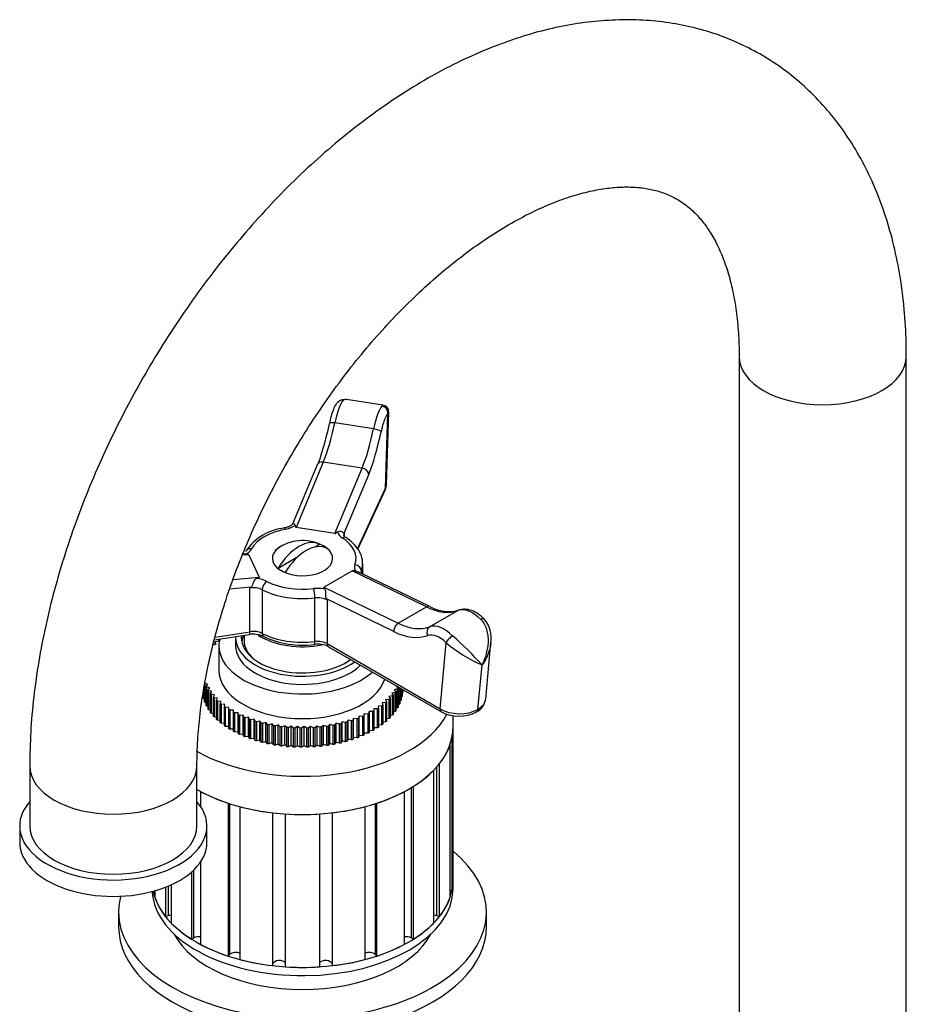
# Model space of a CAD drawing. Units: millimetres. Extents: x -286 to 1380, y 0 to 1283.
# Drawn here: x -268 to -135, y 361 to 508 of the extents above; entities that cross this region are included whole.
import ezdxf

# ---------------------------------------------------------------- set-up
doc = ezdxf.new("R2010")
doc.units = ezdxf.units.MM
for name, color, linetype in [('77075', 7, 'Continuous'), ('77077', 7, 'Continuous'), ('77079', 7, 'Continuous'), ('77081', 7, 'Continuous'), ('77083', 7, 'Continuous'), ('77085', 7, 'Continuous'), ('77087', 7, 'Continuous'), ('77089', 7, 'Continuous'), ('77105', 7, 'Continuous'), ('8062-77103', 7, 'Continuous'), ('Défaut', 7, 'Continuous')]:
    doc.layers.add(name, color=color, linetype=linetype)

# ---------------------------------------------------------------- blocks, each defined once
blk = doc.blocks.new('SE2')
at = {"layer": '77075', "color": 7, "linetype": 'Continuous'}
for p, q in [((-222.73, 429.39), (-223.42, 428.99)), ((-226.17, 427.41), (-228.98, 425.78))]:
    blk.add_line(p, q, dxfattribs=at)
blk.add_arc((-225.32, 423.61), 6.35, 68.3173, 130.1639, dxfattribs=at)
for centre, major_axis, start_param, end_param in [((-225.86, 423.91), (3.15, 5.46), 0.009306, 1.56149), ((-224.79, 423.3), (3.15, 5.46), 0.009306, 1.56149), ((-225.32, 427.28), (4.48, 0), 0.617204, 0.953592), ((-225.32, 427.28), (-4.48, 0), 0.617204, 0.953592)]:
    blk.add_ellipse(centre, major_axis=major_axis, ratio=0.57735, start_param=start_param, end_param=end_param, dxfattribs=at)
at = {"layer": '77077', "color": 7, "linetype": 'Continuous'}
for p, q in [((-213.31, 450.21), (-218.73, 451.05)), ((-212.76, 438.33), (-212.43, 449.15)), ((-212.9, 437.78), (-212.56, 448.92)), ((-214.7, 446.65), (-220.5, 447.54)), ((-223.12, 441.3), (-226.86, 432.31)), ((-222.21, 441.69), (-226.28, 431.91)), ((-216.42, 440.79), (-222.21, 441.69)), ((-220.49, 431.02), (-216.42, 440.79)), ((-215.43, 439.87), (-219.12, 431.01)), ((-217.11, 428.72), (-212.9, 437.78)), ((-217.06, 428.66), (-212.96, 437.51)), ((-220.49, 431.02), (-226.28, 431.91)), ((-219.07, 431.01), (-219.07, 430.7)), ((-233.35, 427.83), (-234.34, 427.75)), ((-233.35, 427.83), (-231.79, 424.49)), ((-216.32, 424.97), (-216.32, 426.47)), ((-235.7, 424.14), (-231.79, 424.49)), ((-222.14, 422.99), (-217.9, 425.44)), ((-206.78, 420.03), (-217.9, 425.44)), ((-206.29, 420.09), (-216.7, 425.15)), ((-216.52, 425.39), (-216.52, 425.07)), ((-233.03, 422.98), (-236.21, 422.7)), ((-233.19, 416.32), (-233.19, 422.86)), ((-222.14, 422.99), (-211.03, 417.58)), ((-231.34, 422.6), (-231.34, 416.07)), ((-223.46, 414.85), (-223.46, 421.38)), ((-211.68, 416.33), (-221.75, 421.23)), ((-221.63, 421.07), (-221.63, 414.54)), ((-211.03, 417.58), (-206.78, 420.03)), ((-206.34, 417.04), (-202.1, 419.49)), ((-238.51, 415.09), (-233.3, 415.89)), ((-238.39, 415.52), (-233.19, 416.32)), ((-221.63, 414.54), (-204.76, 404.79)), ((-221.43, 414.08), (-204.55, 404.34)), ((-204.76, 404.79), (-203.84, 414.67)), ((-197.93, 406.23), (-197.14, 414.73)), ((-199.1, 404.71), (-198.47, 411.36))]:
    blk.add_line(p, q, dxfattribs=at)
for centre, radius, start, end in [((-219.07, 449.8), 1.27, 73.6264, 137.57), ((-213.42, 449.23), 0.979, 355.6797, 83.4088), ((-227.07, 423.67), 8.22, 96.408, 144.9884), ((-219.35, 427.46), 3.56, 85.6387, 86.3407), ((-175.28, 345.89), 96.33, 126.8401, 126.961), ((-329.61, 343.61), 132.89, 35.6553, 35.7432), ((-203.48, 425.03), 5.69, 240.3495, 285.1571), ((-201.16, 415.46), 4.06, 348.291, 42.9103), ((-232.68, 412.22), 3.73, 65.4828, 99.5857), ((-225.34, 427.76), 13.46, 244.5251, 277.6659), ((-240.61, 372.97), 57, 42.3366, 48.5596), ((-223.04, 410.85), 3.61, 63.498, 98.1186), ((-190.47, 430.34), 20.59, 229.5204, 247.1216), ((-200.41, 406.55), 2.48, 296.4375, 349.8737), ((-201.92, 409.34), 5.66, 242.2651, 297.5946)]:
    blk.add_arc(centre, radius, start, end, dxfattribs=at)
for centre, major_axis, ratio, start_param, end_param in [((-219.68, 446.13), (0.76, 4.94), 0.211325, 0.276966, 1.314012), ((-219.32, 449.97), (0.702, -0.712), 0.940166, 2.239841, 3.141314), ((-213.89, 445.24), (0.76, 4.94), 0.211325, 0.276966, 1.314012), ((-213.53, 449.07), (0.702, -0.712), 0.940166, 0.669044, 2.239841), ((-212.92, 445.09), (0.61, 3.95), 0.211325, 0.276966, 1.314012), ((-223.42, 451.08), (-1.99, -12.85), 0.211325, 0.710185, 1.314012), ((-222.46, 450.93), (-1.83, -11.86), 0.211325, 0.710185, 1.314012), ((-220.33, 447.26), (0.978, -0.207), 0.248236, 1.790718, 3.065559), ((-216.66, 450.03), (-1.83, -11.86), 0.211325, 0.710185, 1.314012), ((-215.69, 449.89), (-1.99, -12.85), 0.211325, 0.710185, 1.314012), ((-214.54, 446.37), (0.978, -0.207), 0.248236, 0.219922, 1.790718), ((-222.19, 440.92), (0.923, -0.384), 0.741117, 1.891004, 3.141593), ((-216.4, 440.02), (0.923, -0.384), 0.741117, 0.320208, 1.891004), ((-213.86, 437.93), (-0.907, 0.421), 0.788675, 3.141593, 3.492472), ((-216.76, 438.38), (-4, 0.03), 0.558527, 2.882906, 3.128387), ((-225.32, 427.28), (-8, 0), 0.57735, 5.027521, 5.968053), ((-227.8, 430.86), (0.185, -0.983), 0.253067, 3.141825, 3.165245), ((-227.8, 430.86), (0.185, -0.983), 0.253067, 2.502115, 3.141825), ((-228.73, 433.32), (3, 0), 0.57735, 5.027521, 5.593772), ((-222.97, 439.04), (3.34, 7.12), 0.119287, 2.903028, 3.176553), ((-217.18, 438.15), (-3.34, -7.12), 0.119287, 0.034961, 0.308486), ((-217.14, 431.53), (-3, 0), 0.57735, 0.165815, 0.732066), ((-219.37, 429.55), (-0.541, -0.841), 0.607306, 3.14174, 3.955118), ((-225.32, 427.28), (-8, 0), 0.57735, 2.933126, 3.873658), ((-217.14, 430.71), (2, 0), 0.57735, 2.879793, 3.149171), ((-235.78, 429.25), (3, 0), 0.57735, 5.401803, 5.968053), ((-232.93, 427.9), (0.871, -0.492), 0.776289, 1.983898, 3.116409), ((-225.32, 427.28), (-4.5, 0), 0.57735, 0, 4.12889), ((-225.32, 427.28), (-4.5, 0), 0.57735, 5.318671, 6.283185), ((-245.7, 425.92), (12.36, 1.9), 0.047245, 0.013671, 0.287196), ((-232.93, 427.9), (0.871, -0.492), 0.776289, 3.116409, 3.141924), ((-214.56, 425.97), (3, 0), 0.57735, 2.933126, 3.499376), ((-217.5, 425.51), (-0.939, 0.344), 0.798819, 3.426326, 4.997122), ((-225.32, 426.47), (-9, 0), 0.57735, 2.933126, 3.123229), ((-244.15, 422.58), (-12.36, -1.9), 0.047245, 2.881738, 3.155263), ((-232.68, 422.56), (3, 0), 0.57735, 0.838731, 1.404981), ((-208.86, 420.22), (-9.06, 5.2), 0.067612, -0.31278, -0.039255), ((-214.56, 425.15), (2, 0), 0.57735, 2.933126, 3.141593), ((-232.68, 421.74), (2, 0), 0.57735, 0.838731, 1.832596), ((-230.67, 423.03), (0.461, 0.888), 0.545752, 0.760117, 2.330913), ((-225.32, 427.28), (-8, 0), 0.57735, 0.838731, 1.779263), ((-223.05, 421.07), (-3, 0), 0.57735, 4.354605, 4.920856), ((-223.67, 421.95), (-0.121, 0.993), 0.168982, 4.086554, 5.65735), ((-213.1, 417.77), (9.06, -5.2), 0.067612, 3.102337, 3.375862), ((-225.32, 426.47), (9, 0), 0.57735, 3.980323, 4.920856), ((-223.05, 420.25), (2, 0), 0.57735, 0.785398, 1.779263), ((-206.73, 419.19), (-0.438, -0.899), 0.620726, 3.152202, 3.884669), ((-207.45, 430.18), (6, -10.39), 0.57735, 5.576058, 6.179884), ((-199.87, 415.03), (-2.5, 4.33), 0.57735, 5.142839, 6.179884), ((-198.89, 417.53), (-0.709, -0.705), 0.340707, 3.141284, 4.051154), ((-210.97, 416.74), (-0.438, -0.899), 0.620726, 3.884669, 5.455466), ((-211.69, 427.73), (6, -10.39), 0.57735, 5.576058, 6.179884), ((-205.89, 416.15), (0.339, -0.941), 0.812144, 3.286402, 4.857198), ((-204.11, 412.58), (-2.5, 4.33), 0.57735, 5.142839, 6.179884), ((-233.45, 416.88), (-0.153, 0.988), 0.211325, 3.141593, 4.080475), ((-232.68, 415.21), (-2, 0), 0.57735, 3.980323, 4.974188), ((-225.32, 419.93), (-9, 0), 0.57735, 0.838731, 1.779263), ((-230.67, 416.5), (0.461, 0.888), 0.545752, 2.330913, 3.141217), ((-212.4, 427.33), (6.5, -11.26), 0.57735, 5.576058, 6.179884), ((-204.82, 412.18), (-2, 3.46), 0.57735, 5.142839, 6.179884), ((-203.13, 415.08), (-0.709, -0.705), 0.340707, 4.051154, 5.621951), ((-223.67, 415.41), (-0.121, 0.993), 0.168982, 3.141683, 4.086554), ((-223.05, 413.72), (-2, 0), 0.57735, 3.926991, 4.920856), ((-220.93, 414.94), (0.5, 0.866), 0.57735, 2.356194, 3.141593), ((-201.93, 406.43), (-4, 0.1), 0.591804, 2.372315, 3.101074), ((-201.93, 406.43), (-4, 0.1), 0.591804, 0.801519, 2.372315), ((-204.05, 405.2), (0.5, 0.866), 0.57735, 2.356194, 3.141424), ((-199.8, 405.2), (-0.5, 0.866), 0.57735, 3.141718, 3.824723)]:
    blk.add_ellipse(centre, major_axis=major_axis, ratio=ratio, start_param=start_param, end_param=end_param, dxfattribs=at)
for points, knots in [([(-220.02, 450.68), (-220.14, 450.55), (-220.4, 450.25), (-220.71, 449.58), (-221.05, 448.59), (-221.22, 447.87), (-221.31, 447.47)], [0, 0, 0, 0, 0.168153, 0.452255, 0.738333, 1, 1, 1, 1]), ([(-218.74, 451.05), (-218.81, 451.06), (-218.88, 451.06), (-219.06, 451.05), (-219.16, 451), (-219.23, 450.93)], [0.8099127, 0.8099127, 0.8099127, 0.8099127, 0.875, 0.875, 1, 1, 1, 1]), ([(-213.44, 450.03), (-213.36, 450.11), (-213.32, 450.16), (-213.29, 450.2), (-213.29, 450.2), (-213.29, 450.2)], [0, 0, 0, 0, 0.125, 0.125, 0.1900873, 0.1900873, 0.1900873, 0.1900873]), ([(-226.83, 432.37), (-226.89, 432.31), (-227, 432.19), (-227.44, 431.97), (-227.79, 431.88), (-227.99, 431.84)], [0, 0, 0, 0, 0.304033, 0.677978, 1, 1, 1, 1]), ([(-226.42, 432.22), (-226.42, 432.26), (-226.43, 432.3), (-226.47, 432.36), (-226.49, 432.39), (-226.58, 432.44), (-226.66, 432.45), (-226.76, 432.42), (-226.8, 432.39), (-226.83, 432.36)], [0, 0, 0, 0, 0.125, 0.125, 0.25, 0.25, 0.5, 0.5, 0.6830328, 0.6830328, 0.6830328, 0.6830328]), ([(-220.1, 431.24), (-220.03, 431.31), (-219.92, 431.36), (-219.7, 431.38), (-219.58, 431.35), (-219.39, 431.27), (-219.3, 431.21), (-219.21, 431.11), (-219.19, 431.08), (-219.15, 431.03), (-219.13, 431.01), (-219.12, 431.01)], [0, 0, 0, 0, 0.25, 0.25, 0.5, 0.5, 0.75, 0.75, 0.875, 0.875, 1, 1, 1, 1]), ([(-218.83, 430.39), (-218.91, 430.45), (-219.07, 430.56), (-219.15, 430.71), (-219.15, 430.71), (-219.14, 430.7)], [0, 0, 0, 0, 0.251984, 0.638477, 1, 1, 1, 1]), ([(-216.37, 426.35), (-216.36, 426.62), (-216.33, 427.22), (-216.72, 428.26), (-217.44, 429.29), (-218.24, 430), (-218.72, 430.32), (-218.83, 430.39)], [0, 0, 0, 0, 0.157713, 0.412232, 0.668684, 0.934321, 1, 1, 1, 1]), ([(-233.87, 427.91), (-234.02, 427.91), (-234.16, 427.93), (-234.32, 427.93), (-234.36, 427.93), (-234.4, 427.92)], [0, 0, 0, 0, 0.25, 0.25, 0.3412211, 0.3412211, 0.3412211, 0.3412211]), ([(-232.18, 424.27), (-232.24, 424.25), (-232.3, 424.22), (-232.4, 424.15), (-232.44, 424.1), (-232.55, 423.96), (-232.61, 423.84), (-232.7, 423.58), (-232.75, 423.45), (-232.83, 423.25), (-232.86, 423.19), (-232.93, 423.07), (-232.98, 423.02), (-233.03, 422.98)], [0, 0, 0, 0, 0.125, 0.125, 0.25, 0.25, 0.5, 0.5, 0.75, 0.75, 0.875, 0.875, 1, 1, 1, 1]), ([(-217.37, 425.36), (-217.31, 425.34), (-217.25, 425.32), (-217.11, 425.29), (-217.04, 425.27), (-216.88, 425.23), (-216.78, 425.19), (-216.7, 425.15)], [0, 0, 0, 0, 0.125, 0.125, 0.25, 0.25, 0.4327234, 0.4327234, 0.4327234, 0.4327234]), ([(-216.53, 425.08), (-216.53, 425.09), (-216.58, 425.14), (-216.56, 425.15), (-216.56, 425.16), (-216.56, 425.16)], [0.2626996, 0.2626996, 0.2626996, 0.2626996, 0.3270087, 0.7739879, 1, 1, 1, 1]), ([(-222, 422.69), (-221.93, 422.62), (-221.89, 422.53), (-221.88, 422.31), (-221.89, 422.18), (-221.9, 421.91), (-221.91, 421.77), (-221.88, 421.56), (-221.87, 421.49), (-221.82, 421.36), (-221.79, 421.29), (-221.75, 421.23)], [0, 0, 0, 0, 0.25, 0.25, 0.5, 0.5, 0.75, 0.75, 0.875, 0.875, 1, 1, 1, 1]), ([(-198.18, 418.23), (-198.37, 418.41), (-198.84, 418.85), (-199.74, 419.41), (-200.76, 419.72), (-201.53, 419.68), (-201.9, 419.57), (-201.99, 419.54)], [0, 0, 0, 0, 0.149425, 0.434545, 0.691629, 0.92965, 1, 1, 1, 1]), ([(-198.47, 411.36), (-198.33, 411.63), (-198.2, 411.91), (-197.98, 412.47), (-197.88, 412.76), (-197.72, 413.34), (-197.65, 413.64), (-197.56, 414.24), (-197.53, 414.55), (-197.51, 415.16), (-197.53, 415.46), (-197.6, 416.06), (-197.67, 416.36), (-197.85, 416.93), (-197.97, 417.21), (-198.26, 417.71), (-198.43, 417.95), (-198.64, 418.15)], [0, 0, 0, 0, 0.125, 0.125, 0.25, 0.25, 0.375, 0.375, 0.5, 0.5, 0.625, 0.625, 0.75, 0.75, 0.875, 0.875, 1, 1, 1, 1])]:
    blk.add_open_spline(points, degree=3, knots=knots, dxfattribs=at)
for points in [[(-212.43, 449.17), (-212.44, 449.11), (-212.48, 449.03), (-212.56, 448.92)], [(-212.96, 437.51), (-212.79, 437.91), (-212.74, 438.19), (-212.8, 438.34)], [(-197.15, 414.64), (-197.28, 413.49), (-197.77, 412.34), (-198.47, 411.36)]]:
    blk.add_open_spline(points, degree=3, dxfattribs=at)
at = {"layer": '77079', "color": 7, "linetype": 'Continuous'}
blk.add_line((-234.07, 415.77), (-234.07, 415.03), dxfattribs=at)
for centre, start_param, end_param in [((-225.32, 419.12), 0.714733, 1.912246), ((-225.32, 415.03), 0, 0.568311)]:
    blk.add_ellipse(centre, major_axis=(-8.75, 0), ratio=0.57735, start_param=start_param, end_param=end_param, dxfattribs=at)
at = {"layer": '77081', "color": 7, "linetype": 'Continuous'}
for p, q in [((-235.32, 415.44), (-235.32, 414.22)), ((-238.78, 414.37), (-238.24, 414.47)), ((-238.41, 414.78), (-238.41, 414.44)), ((-238.24, 414.47), (-238.41, 414.78)), ((-238.3, 414.88), (-237.76, 414.96)), ((-237.89, 415.18), (-237.89, 414.94)), ((-237.76, 414.96), (-237.86, 415.19)), ((-237.82, 414.22), (-237.82, 410.54)), ((-239.99, 405.88), (-239.99, 408.17)), ((-239.95, 408.62), (-239.95, 405.76)), ((-239.47, 408.45), (-239.95, 408.62)), ((-239.75, 408.18), (-239.47, 408.45)), ((-239.75, 405.32), (-239.75, 408.18)), ((-239.69, 408.06), (-239.69, 405.2)), ((-239.2, 407.91), (-239.69, 408.06)), ((-239.45, 407.62), (-239.2, 407.91)), ((-211.25, 408.2), (-211.31, 408.18)), ((-211.31, 408.18), (-211.04, 407.9)), ((-210.82, 405.48), (-210.82, 407.95)), ((-210.77, 407.92), (-210.77, 405.6)), ((-240.17, 406.86), (-240.26, 406.9)), ((-240.17, 406.45), (-240.17, 407.16)), ((-240.14, 407.34), (-240.14, 406.33)), ((-239.45, 404.77), (-239.45, 407.62)), ((-239.37, 407.51), (-239.37, 404.65)), ((-238.86, 407.38), (-239.37, 407.51)), ((-239.08, 407.09), (-238.86, 407.38)), ((-239.08, 404.23), (-239.08, 407.09)), ((-238.99, 406.97), (-238.99, 404.12)), ((-238.46, 406.87), (-238.99, 406.97)), ((-238.65, 406.56), (-238.46, 406.87)), ((-238.65, 403.71), (-238.65, 406.56)), ((-238.55, 406.45), (-238.55, 403.6)), ((-238.01, 406.37), (-238.55, 406.45)), ((-211.87, 406.71), (-212.41, 406.62)), ((-212.41, 406.62), (-212.24, 406.31)), ((-211.46, 407.24), (-211.98, 407.12)), ((-211.98, 407.12), (-211.78, 406.82)), ((-211.87, 403.85), (-211.87, 406.71)), ((-211.78, 406.82), (-211.78, 403.96)), ((-211.11, 407.78), (-211.61, 407.65)), ((-211.61, 407.65), (-211.38, 407.35)), ((-211.46, 404.38), (-211.46, 407.24)), ((-211.38, 407.35), (-211.38, 404.5)), ((-211.11, 404.92), (-211.11, 407.78)), ((-211.04, 407.9), (-211.04, 405.04)), ((-210.6, 406.04), (-210.6, 407.83)), ((-210.56, 407.8), (-210.56, 406.16)), ((-210.44, 406.61), (-210.56, 406.56)), ((-210.44, 406.61), (-210.44, 407.74)), ((-210.42, 407.72), (-210.42, 406.74)), ((-210.35, 407.19), (-210.42, 407.16)), ((-210.35, 407.19), (-210.35, 407.68)), ((-210.34, 407.68), (-210.34, 407.31)), ((-239.99, 406.27), (-240.14, 406.33)), ((-239.75, 405.69), (-239.95, 405.76)), ((-239.45, 405.13), (-239.69, 405.2)), ((-238.16, 406.06), (-238.01, 406.37)), ((-238.16, 403.2), (-238.16, 406.06)), ((-238.05, 405.95), (-238.05, 403.1)), ((-237.5, 405.89), (-238.05, 405.95)), ((-237.61, 405.57), (-237.5, 405.89)), ((-237.61, 402.72), (-237.61, 405.57)), ((-237.49, 405.47), (-237.49, 402.62)), ((-236.93, 405.43), (-237.49, 405.47)), ((-237.01, 405.11), (-236.93, 405.43)), ((-237.01, 402.25), (-237.01, 405.11)), ((-236.87, 405.02), (-236.87, 402.16)), ((-236.32, 404.99), (-236.87, 405.02)), ((-236.35, 404.67), (-236.32, 404.99)), ((-213.46, 405.24), (-214.02, 405.21)), ((-214.02, 405.21), (-213.96, 404.89)), ((-213.46, 402.38), (-213.46, 405.24)), ((-212.88, 405.71), (-213.43, 405.66)), ((-213.43, 405.66), (-213.33, 405.34)), ((-213.33, 405.34), (-213.33, 402.48)), ((-212.35, 406.2), (-212.89, 406.13)), ((-212.89, 406.13), (-212.76, 405.81)), ((-212.88, 402.85), (-212.88, 405.71)), ((-212.76, 405.81), (-212.76, 402.96)), ((-212.35, 403.34), (-212.35, 406.2)), ((-212.24, 406.31), (-212.24, 403.45)), ((-210.82, 405.48), (-211.04, 405.41)), ((-210.6, 406.04), (-210.77, 405.98)), ((-239.08, 404.58), (-239.37, 404.65)), ((-238.65, 404.05), (-238.99, 404.12)), ((-238.16, 403.53), (-238.55, 403.6)), ((-236.35, 401.81), (-236.35, 404.67)), ((-236.21, 404.58), (-236.21, 401.73)), ((-235.65, 404.58), (-236.21, 404.58)), ((-235.65, 404.26), (-235.65, 404.58)), ((-235.65, 401.4), (-235.65, 404.26)), ((-234.94, 404.2), (-235.49, 404.18)), ((-235.49, 404.18), (-235.49, 401.32)), ((-234.94, 401.34), (-234.94, 404.2)), ((-234.9, 403.88), (-234.94, 404.2)), ((-234.9, 401.02), (-234.9, 403.88)), ((-234.18, 403.84), (-234.73, 403.8)), ((-234.73, 403.8), (-234.73, 400.94)), ((-234.18, 400.98), (-234.18, 403.84)), ((-234.11, 403.52), (-234.18, 403.84)), ((-234.11, 400.66), (-234.11, 403.52)), ((-233.39, 403.52), (-233.93, 403.45)), ((-233.39, 400.66), (-233.39, 403.52)), ((-233.27, 403.2), (-233.39, 403.52)), ((-216.86, 403.67), (-216.95, 403.36)), ((-216.86, 400.82), (-216.86, 403.67)), ((-216.31, 403.62), (-216.86, 403.67)), ((-216.31, 400.76), (-216.31, 403.62)), ((-216.09, 404.02), (-216.14, 403.7)), ((-216.14, 403.7), (-216.14, 400.84)), ((-216.09, 401.16), (-216.09, 404.02)), ((-215.53, 403.98), (-216.09, 404.02)), ((-215.53, 401.13), (-215.53, 403.98)), ((-215.35, 404.39), (-215.37, 404.06)), ((-215.37, 404.06), (-215.37, 401.21)), ((-215.35, 401.53), (-215.35, 404.39)), ((-214.79, 404.38), (-215.35, 404.39)), ((-214.79, 401.52), (-214.79, 404.38)), ((-214.1, 404.8), (-214.66, 404.79)), ((-214.66, 404.79), (-214.64, 404.46)), ((-214.64, 404.46), (-214.64, 401.61)), ((-214.1, 401.94), (-214.1, 404.8)), ((-213.96, 404.89), (-213.96, 402.03)), ((-211.87, 403.85), (-212.24, 403.79)), ((-211.46, 404.38), (-211.78, 404.31)), ((-211.11, 404.92), (-211.38, 404.85)), ((-237.61, 403.04), (-238.05, 403.1)), ((-237.01, 402.58), (-237.49, 402.62)), ((-236.35, 402.14), (-236.87, 402.16)), ((-233.93, 403.45), (-233.93, 400.59)), ((-233.27, 400.34), (-233.27, 403.2)), ((-232.55, 403.22), (-233.09, 403.13)), ((-233.09, 403.13), (-233.09, 400.28)), ((-232.55, 400.36), (-232.55, 403.22)), ((-232.41, 402.91), (-232.55, 403.22)), ((-232.41, 400.05), (-232.41, 402.91)), ((-231.69, 402.96), (-232.22, 402.85)), ((-232.22, 402.85), (-232.22, 399.99)), ((-231.69, 400.1), (-231.69, 402.96)), ((-231.51, 402.65), (-231.69, 402.96)), ((-231.51, 399.8), (-231.51, 402.65)), ((-230.8, 402.73), (-231.31, 402.6)), ((-231.31, 402.6), (-231.31, 399.75)), ((-230.8, 399.87), (-230.8, 402.73)), ((-230.58, 402.43), (-230.8, 402.73)), ((-230.58, 399.57), (-230.58, 402.43)), ((-229.88, 402.54), (-230.38, 402.39)), ((-230.38, 402.39), (-230.38, 399.53)), ((-229.88, 399.68), (-229.88, 402.54)), ((-229.63, 402.25), (-229.88, 402.54)), ((-229.63, 399.39), (-229.63, 402.25)), ((-228.95, 402.38), (-229.43, 402.21)), ((-229.43, 402.21), (-229.43, 399.36)), ((-228.95, 399.52), (-228.95, 402.38)), ((-228.66, 402.1), (-228.95, 402.38)), ((-228.66, 399.24), (-228.66, 402.1)), ((-227.99, 402.26), (-228.45, 402.07)), ((-228.45, 402.07), (-228.45, 399.22)), ((-227.99, 399.4), (-227.99, 402.26)), ((-227.68, 401.99), (-227.99, 402.26)), ((-227.03, 402.17), (-227.47, 401.97)), ((-227.03, 399.31), (-227.03, 402.17)), ((-226.68, 401.92), (-227.03, 402.17)), ((-226.06, 402.12), (-226.47, 401.91)), ((-226.06, 399.27), (-226.06, 402.12)), ((-225.68, 401.89), (-226.06, 402.12)), ((-225.08, 402.12), (-225.47, 401.88)), ((-225.08, 399.26), (-225.08, 402.12)), ((-224.68, 401.89), (-225.08, 402.12)), ((-224.11, 402.14), (-224.47, 401.9)), ((-224.11, 399.29), (-224.11, 402.14)), ((-223.68, 401.94), (-224.11, 402.14)), ((-223.14, 402.21), (-223.47, 401.95)), ((-223.14, 399.35), (-223.14, 402.21)), ((-222.69, 402.02), (-223.14, 402.21)), ((-222.69, 399.16), (-222.69, 402.02)), ((-222.18, 402.31), (-222.48, 402.04)), ((-222.48, 402.04), (-222.48, 399.18)), ((-222.18, 399.45), (-222.18, 402.31)), ((-221.71, 402.14), (-222.18, 402.31)), ((-221.71, 399.28), (-221.71, 402.14)), ((-221.23, 402.45), (-221.5, 402.17)), ((-221.5, 402.17), (-221.5, 399.31)), ((-221.23, 399.59), (-221.23, 402.45)), ((-220.74, 402.3), (-221.23, 402.45)), ((-220.74, 399.44), (-220.74, 402.3)), ((-220.31, 402.63), (-220.54, 402.34)), ((-220.54, 402.34), (-220.54, 399.48)), ((-220.31, 399.77), (-220.31, 402.63)), ((-219.8, 402.49), (-220.31, 402.63)), ((-219.8, 399.63), (-219.8, 402.49)), ((-219.4, 402.84), (-219.6, 402.54)), ((-219.6, 402.54), (-219.6, 399.68)), ((-219.4, 399.98), (-219.4, 402.84)), ((-218.88, 402.72), (-219.4, 402.84)), ((-218.88, 399.87), (-218.88, 402.72)), ((-218.52, 403.08), (-218.69, 402.78)), ((-218.69, 402.78), (-218.69, 399.92)), ((-218.52, 400.23), (-218.52, 403.08)), ((-217.99, 402.99), (-218.52, 403.08)), ((-217.99, 400.13), (-217.99, 402.99)), ((-217.68, 403.36), (-217.8, 403.05)), ((-217.8, 403.05), (-217.8, 400.19)), ((-217.68, 400.51), (-217.68, 403.36)), ((-217.13, 403.29), (-217.68, 403.36)), ((-217.13, 400.43), (-217.13, 403.29)), ((-216.95, 403.36), (-216.95, 400.5)), ((-213.46, 402.38), (-213.96, 402.35)), ((-212.88, 402.85), (-213.33, 402.81)), ((-212.35, 403.34), (-212.76, 403.29)), ((-235.65, 401.73), (-236.21, 401.73)), ((-234.94, 401.34), (-235.49, 401.32)), ((-234.9, 401.02), (-234.94, 401.34)), ((-234.18, 400.98), (-234.73, 400.94)), ((-234.11, 400.66), (-234.18, 400.98)), ((-233.39, 400.66), (-233.93, 400.59)), ((-233.27, 400.34), (-233.39, 400.66)), ((-227.68, 399.13), (-227.68, 401.99)), ((-227.47, 401.97), (-227.47, 399.11)), ((-226.68, 399.06), (-226.68, 401.92)), ((-226.47, 401.91), (-226.47, 399.05)), ((-225.68, 399.03), (-225.68, 401.89)), ((-225.47, 401.88), (-225.47, 399.03)), ((-224.68, 399.03), (-224.68, 401.89)), ((-224.47, 401.9), (-224.47, 399.04)), ((-223.68, 399.08), (-223.68, 401.94)), ((-223.47, 401.95), (-223.47, 399.09)), ((-216.86, 400.82), (-216.95, 400.5)), ((-216.31, 400.76), (-216.86, 400.82)), ((-216.09, 401.16), (-216.14, 400.84)), ((-215.53, 401.13), (-216.09, 401.16)), ((-215.35, 401.53), (-215.37, 401.21)), ((-214.79, 401.52), (-215.35, 401.53)), ((-214.1, 401.94), (-214.64, 401.93)), ((-232.55, 400.36), (-233.09, 400.28)), ((-232.41, 400.05), (-232.55, 400.36)), ((-231.69, 400.1), (-232.22, 399.99)), ((-231.51, 399.8), (-231.69, 400.1)), ((-230.8, 399.87), (-231.31, 399.75)), ((-230.58, 399.57), (-230.8, 399.87)), ((-229.88, 399.68), (-230.38, 399.53)), ((-229.63, 399.39), (-229.88, 399.68)), ((-228.95, 399.52), (-229.43, 399.36)), ((-228.66, 399.24), (-228.95, 399.52)), ((-227.99, 399.4), (-228.45, 399.22)), ((-227.68, 399.13), (-227.99, 399.4)), ((-227.03, 399.31), (-227.47, 399.11)), ((-226.68, 399.06), (-227.03, 399.31)), ((-226.06, 399.27), (-226.47, 399.05)), ((-225.68, 399.03), (-226.06, 399.27)), ((-225.08, 399.26), (-225.47, 399.03)), ((-224.68, 399.03), (-225.08, 399.26)), ((-224.11, 399.29), (-224.47, 399.04)), ((-223.68, 399.08), (-224.11, 399.29)), ((-223.14, 399.35), (-223.47, 399.09)), ((-222.69, 399.16), (-223.14, 399.35)), ((-222.18, 399.45), (-222.48, 399.18)), ((-221.71, 399.28), (-222.18, 399.45)), ((-221.23, 399.59), (-221.5, 399.31)), ((-220.74, 399.44), (-221.23, 399.59)), ((-220.31, 399.77), (-220.54, 399.48)), ((-219.8, 399.63), (-220.31, 399.77)), ((-219.4, 399.98), (-219.6, 399.68)), ((-218.88, 399.87), (-219.4, 399.98)), ((-218.52, 400.23), (-218.69, 399.92)), ((-217.99, 400.13), (-218.52, 400.23)), ((-217.68, 400.51), (-217.8, 400.19)), ((-217.13, 400.43), (-217.68, 400.51))]:
    blk.add_line(p, q, dxfattribs=at)
for centre, major_axis, start_param, end_param in [((-225.32, 415.44), (-10, 0), 6.259085, 6.283185), ((-225.32, 415.44), (-10, 0), 0, 2.464988), ((-225.32, 415.44), (-9.15, 0), 6.231664, 6.283185), ((-225.32, 415.44), (-9.15, 0), 0, 2.467784), ((-225.32, 414.22), (-9.15, 0), 5.983838, 6.167005), ((-225.32, 414.22), (-12.5, 0), 6.144853, 6.283185), ((-225.32, 414.22), (-12.5, 0), 0, 2.564562), ((-225.32, 414.22), (-10, 0), 0, 2.617745), ((-225.32, 410.54), (-12.5, 0), 0, 2.958887)]:
    blk.add_ellipse(centre, major_axis=major_axis, ratio=0.57735, start_param=start_param, end_param=end_param, dxfattribs=at)
for points in [[(-238.41, 414.78), (-238.36, 414.83), (-238.3, 414.88)], [(-239.69, 408.06), (-239.72, 408.12), (-239.75, 408.18)], [(-240.14, 406.33), (-240.16, 406.39), (-240.17, 406.45)], [(-239.37, 407.51), (-239.41, 407.57), (-239.45, 407.62)], [(-238.99, 406.97), (-239.04, 407.03), (-239.08, 407.09)], [(-238.55, 406.45), (-238.6, 406.51), (-238.65, 406.56)], [(-211.78, 406.82), (-211.83, 406.77), (-211.87, 406.71)], [(-211.38, 407.35), (-211.42, 407.3), (-211.46, 407.24)], [(-211.04, 407.9), (-211.07, 407.84), (-211.11, 407.78)], [(-210.42, 406.74), (-210.43, 406.67), (-210.44, 406.61)], [(-210.34, 407.31), (-210.34, 407.25), (-210.35, 407.19)], [(-239.95, 405.76), (-239.97, 405.82), (-239.99, 405.88)], [(-239.69, 405.2), (-239.72, 405.26), (-239.75, 405.32)], [(-238.05, 405.95), (-238.1, 406.01), (-238.16, 406.06)], [(-237.49, 405.47), (-237.55, 405.52), (-237.61, 405.57)], [(-236.87, 405.02), (-236.94, 405.06), (-237.01, 405.11)], [(-213.33, 405.34), (-213.4, 405.29), (-213.46, 405.24)], [(-212.76, 405.81), (-212.82, 405.76), (-212.88, 405.71)], [(-212.24, 406.31), (-212.29, 406.25), (-212.35, 406.2)], [(-211.04, 405.04), (-211.07, 404.98), (-211.11, 404.92)], [(-210.77, 405.6), (-210.79, 405.54), (-210.82, 405.48)], [(-210.56, 406.16), (-210.58, 406.1), (-210.6, 406.04)], [(-239.37, 404.65), (-239.41, 404.71), (-239.45, 404.77)], [(-238.99, 404.12), (-239.04, 404.17), (-239.08, 404.23)], [(-238.55, 403.6), (-238.6, 403.65), (-238.65, 403.71)], [(-236.21, 404.58), (-236.28, 404.63), (-236.35, 404.67)], [(-235.49, 404.18), (-235.57, 404.22), (-235.65, 404.26)], [(-234.73, 403.8), (-234.82, 403.84), (-234.9, 403.88)], [(-233.93, 403.45), (-234.02, 403.49), (-234.11, 403.52)], [(-216.14, 403.7), (-216.23, 403.66), (-216.31, 403.62)], [(-215.37, 404.06), (-215.45, 404.02), (-215.53, 403.98)], [(-214.64, 404.46), (-214.72, 404.42), (-214.79, 404.38)], [(-213.96, 404.89), (-214.03, 404.84), (-214.1, 404.8)], [(-211.78, 403.96), (-211.83, 403.91), (-211.87, 403.85)], [(-211.38, 404.5), (-211.42, 404.44), (-211.46, 404.38)], [(-238.05, 403.1), (-238.1, 403.15), (-238.16, 403.2)], [(-237.49, 402.62), (-237.55, 402.67), (-237.61, 402.72)], [(-236.87, 402.16), (-236.94, 402.21), (-237.01, 402.25)], [(-233.09, 403.13), (-233.18, 403.17), (-233.27, 403.2)], [(-232.22, 402.85), (-232.31, 402.88), (-232.41, 402.91)], [(-231.31, 402.6), (-231.41, 402.63), (-231.51, 402.65)], [(-230.38, 402.39), (-230.48, 402.41), (-230.58, 402.43)], [(-229.43, 402.21), (-229.53, 402.23), (-229.63, 402.25)], [(-228.45, 402.07), (-228.56, 402.09), (-228.66, 402.1)], [(-222.48, 402.04), (-222.58, 402.03), (-222.69, 402.02)], [(-221.5, 402.17), (-221.6, 402.15), (-221.71, 402.14)], [(-220.54, 402.34), (-220.64, 402.32), (-220.74, 402.3)], [(-219.6, 402.54), (-219.7, 402.51), (-219.8, 402.49)], [(-218.69, 402.78), (-218.78, 402.75), (-218.88, 402.72)], [(-217.8, 403.05), (-217.9, 403.02), (-217.99, 402.99)], [(-216.95, 403.36), (-217.04, 403.32), (-217.13, 403.29)], [(-213.96, 402.03), (-214.03, 401.98), (-214.1, 401.94)], [(-213.33, 402.48), (-213.4, 402.43), (-213.46, 402.38)], [(-212.76, 402.96), (-212.82, 402.9), (-212.88, 402.85)], [(-212.24, 403.45), (-212.29, 403.4), (-212.35, 403.34)], [(-236.21, 401.73), (-236.28, 401.77), (-236.35, 401.81)], [(-235.49, 401.32), (-235.57, 401.36), (-235.65, 401.4)], [(-234.73, 400.94), (-234.82, 400.98), (-234.9, 401.02)], [(-233.93, 400.59), (-234.02, 400.63), (-234.11, 400.66)], [(-227.47, 401.97), (-227.57, 401.98), (-227.68, 401.99)], [(-226.47, 401.91), (-226.58, 401.91), (-226.68, 401.92)], [(-225.47, 401.88), (-225.58, 401.88), (-225.68, 401.89)], [(-224.47, 401.9), (-224.57, 401.89), (-224.68, 401.89)], [(-223.47, 401.95), (-223.57, 401.94), (-223.68, 401.94)], [(-216.14, 400.84), (-216.23, 400.8), (-216.31, 400.76)], [(-215.37, 401.21), (-215.45, 401.17), (-215.53, 401.13)], [(-214.64, 401.61), (-214.72, 401.56), (-214.79, 401.52)], [(-233.09, 400.28), (-233.18, 400.31), (-233.27, 400.34)], [(-232.22, 399.99), (-232.31, 400.02), (-232.41, 400.05)], [(-231.31, 399.75), (-231.41, 399.77), (-231.51, 399.8)], [(-230.38, 399.53), (-230.48, 399.55), (-230.58, 399.57)], [(-229.43, 399.36), (-229.53, 399.37), (-229.63, 399.39)], [(-228.45, 399.22), (-228.56, 399.23), (-228.66, 399.24)], [(-227.47, 399.11), (-227.57, 399.12), (-227.68, 399.13)], [(-223.47, 399.09), (-223.57, 399.08), (-223.68, 399.08)], [(-222.48, 399.18), (-222.58, 399.17), (-222.69, 399.16)], [(-221.5, 399.31), (-221.6, 399.3), (-221.71, 399.28)], [(-220.54, 399.48), (-220.64, 399.46), (-220.74, 399.44)], [(-219.6, 399.68), (-219.7, 399.66), (-219.8, 399.63)], [(-218.69, 399.92), (-218.78, 399.89), (-218.88, 399.87)], [(-217.8, 400.19), (-217.9, 400.16), (-217.99, 400.13)], [(-216.95, 400.5), (-217.04, 400.46), (-217.13, 400.43)], [(-226.47, 399.05), (-226.58, 399.06), (-226.68, 399.06)], [(-225.47, 399.03), (-225.58, 399.03), (-225.68, 399.03)], [(-224.47, 399.04), (-224.57, 399.04), (-224.68, 399.03)]]:
    blk.add_open_spline(points, degree=2, dxfattribs=at)
at = {"layer": '77083', "color": 7, "linetype": 'Continuous'}
blk.add_line((-202.82, 401.97), (-202.82, 403.76), dxfattribs=at)
for centre, end_param in [((-225.32, 407.69), 2.854676), ((-225.32, 401.97), 3.141593)]:
    blk.add_ellipse(centre, major_axis=(-22.5, 0), ratio=0.57735, start_param=0.785398, end_param=end_param, dxfattribs=at)
at = {"layer": '77085', "color": 7, "linetype": 'Continuous'}
for p, q in [((-202.82, 379.11), (-202.82, 401.97)), ((-203.28, 399.37), (-203.28, 376.51)), ((-202.97, 377.65), (-202.97, 400.51)), ((-204.84, 373.73), (-204.84, 396.59)), ((-205.75, 395.56), (-205.75, 372.7)), ((-205.27, 396.08), (-205.27, 373.86)), ((-208.72, 370.34), (-208.72, 393.2)), ((-240.51, 390.13), (-240.51, 392.39)), ((-210.14, 392.39), (-210.14, 369.52)), ((-209.06, 392.99), (-209.06, 370.53)), ((-236.42, 390.67), (-236.42, 367.81)), ((-236.2, 368.05), (-236.2, 390.6)), ((-214.45, 390.6), (-214.45, 368.05)), ((-214.23, 367.81), (-214.23, 390.67)), ((-234.64, 367.28), (-234.64, 390.14)), ((-229.83, 389.24), (-229.83, 366.38)), ((-229.75, 366.65), (-229.75, 389.23)), ((-227.85, 366.2), (-227.85, 389.06)), ((-222.8, 389.06), (-222.8, 366.2)), ((-220.9, 389.23), (-220.9, 366.65)), ((-220.82, 366.38), (-220.82, 389.24)), ((-216.01, 390.14), (-216.01, 367.28)), ((-240.51, 369.52), (-240.51, 381.97)), ((-241.93, 380.37), (-241.93, 370.34)), ((-241.59, 370.53), (-241.59, 380.68)), ((-244.9, 372.7), (-244.9, 378.5)), ((-247.37, 376.51), (-247.37, 377.59)), ((-245.81, 378.11), (-245.81, 373.73)), ((-245.38, 373.86), (-245.38, 378.28)), ((-203.28, 377.68), (-202.97, 377.65)), ((-245.81, 373.73), (-245.38, 373.86)), ((-205.27, 373.86), (-204.84, 373.73)), ((-241.93, 370.34), (-241.59, 370.53)), ((-209.06, 370.53), (-208.72, 370.34)), ((-236.42, 367.81), (-236.2, 368.05)), ((-214.45, 368.05), (-214.23, 367.81)), ((-229.83, 366.38), (-229.75, 366.65)), ((-220.9, 366.65), (-220.82, 366.38))]:
    blk.add_line(p, q, dxfattribs=at)
for centre, major_axis, start_param, end_param in [((-225.32, 401.97), (-22.5, 0), 3.028972, 3.141593), ((-225.32, 401.97), (22.5, 0), 5.856405, 6.081647), ((-225.32, 401.97), (22.5, 0), -0.740939, -0.515698), ((-225.32, 401.97), (-22.5, 0), 0.829857, 1.055098), ((-225.32, 401.97), (22.5, 0), -1.055098, -0.829857), ((-225.32, 401.97), (-22.5, 0), 1.144017, 1.369258), ((-225.32, 401.97), (22.5, 0), 4.599768, 4.82501), ((-225.32, 401.97), (22.5, 0), 4.913928, 5.139169), ((-225.32, 379.11), (-22.5, 0), 3.028972, 3.141593), ((-225.32, 379.11), (-22.5, 0), 0.201539, 0.42678), ((-225.32, 379.11), (22.5, 0), 5.856405, 6.081647), ((-244.93, 373.34), (-1, 0), 4.684088, 5.183628), ((-225.32, 379.11), (-22.5, 0), 0.515698, 0.740939), ((-225.32, 379.11), (22.5, 0), -0.740939, -0.515698), ((-205.72, 373.34), (1, 0), 1.099557, 1.599097), ((-240.88, 370.13), (-1, 0), 4.334161, 5.497787), ((-209.77, 370.13), (1, 0), 0.785398, 1.949025), ((-225.32, 379.11), (-22.5, 0), 0.829857, 1.055098), ((-235.31, 367.79), (-1, 0), 3.972637, 5.811946), ((-215.34, 367.79), (1, 0), 0.471239, 2.310549), ((-225.32, 379.11), (22.5, 0), -1.055098, -0.829857), ((-225.32, 379.11), (-22.5, 0), 1.144017, 1.369258), ((-228.77, 366.56), (-1, 0), 3.561935, 6.126106), ((-221.88, 366.56), (1, 0), 0.15708, 2.72125), ((-225.32, 379.11), (22.5, 0), 4.913928, 5.139169), ((-225.32, 379.11), (22.5, 0), 4.599768, 4.82501)]:
    blk.add_ellipse(centre, major_axis=major_axis, ratio=0.57735, start_param=start_param, end_param=end_param, dxfattribs=at)
at = {"layer": '77087', "color": 7, "linetype": 'Continuous'}
blk.add_line((-202.82, 377.88), (-202.82, 379.11), dxfattribs=at)
for centre, start_param in [((-225.32, 379.11), 0.123452), ((-225.32, 377.88), 0.032144)]:
    blk.add_ellipse(centre, major_axis=(-22.5, 0), ratio=0.57735, start_param=start_param, end_param=3.141593, dxfattribs=at)
at = {"layer": '77089', "color": 7, "linetype": 'Continuous'}
for p, q in [((-252.82, 374.37), (-252.82, 372.17)), ((-197.82, 372.17), (-197.82, 374.37))]:
    blk.add_line(p, q, dxfattribs=at)
for centre, major_axis, start_param, end_param in [((-225.32, 374.37), (-27.5, 0), 0, 3.754147), ((-225.32, 374.37), (-27.5, 0), 6.131878, 6.283185), ((-225.32, 372.17), (-27.5, 0), 0, 3.141593), ((-225.32, 374.37), (-20, 0), 0.288772, 2.852821)]:
    blk.add_ellipse(centre, major_axis=major_axis, ratio=0.57735, start_param=start_param, end_param=end_param, dxfattribs=at)
at = {"layer": '77105', "color": 7, "linetype": 'Continuous'}
for p, q in [((-267.61, 387.27), (-267.61, 384.82)), ((-239.61, 384.82), (-239.61, 387.27))]:
    blk.add_line(p, q, dxfattribs=at)
for centre, start_param, end_param in [((-253.61, 387.27), 5.816039, 6.283185), ((-253.61, 387.27), 0, 3.608739), ((-253.61, 384.82), 0, 3.141593)]:
    blk.add_ellipse(centre, major_axis=(-14, 0), ratio=0.57735, start_param=start_param, end_param=end_param, dxfattribs=at)
at = {"layer": '8062-77103', "color": 7, "linetype": 'Continuous'}
for p, q in [((-160.04, 457.49), (-160.04, 339.1)), ((-135.04, 339.1), (-135.04, 457.49)), ((-266.11, 396.25), (-266.11, 387.27)), ((-241.11, 387.27), (-241.11, 396.25))]:
    blk.add_line(p, q, dxfattribs=at)
for centre, major_axis, start_param, end_param in [((-147.54, 457.49), (-12.5, 0), 0.000338, 3.141478), ((-253.61, 396.25), (12.5, 0), 3.141233, 6.282375), ((-253.61, 387.27), (12.5, 0), 3.141593, 6.283185)]:
    blk.add_ellipse(centre, major_axis=major_axis, ratio=0.57735, start_param=start_param, end_param=end_param, dxfattribs=at)
for points, knots in [([(-135.04, 457.49), (-135.05, 458.49), (-135.08, 460.92), (-135.36, 465.22), (-136.01, 469.99), (-136.98, 474.63), (-138.27, 479.04), (-139.88, 483.21), (-141.8, 487.11), (-144, 490.71), (-146.47, 493.98), (-149.19, 496.93), (-152.13, 499.53), (-155.28, 501.79), (-158.62, 503.69), (-162.12, 505.25), (-165.77, 506.44), (-169.55, 507.29), (-173.46, 507.77), (-177.49, 507.89), (-181.62, 507.65), (-185.85, 507.05), (-190.15, 506.07), (-194.5, 504.71), (-198.89, 503), (-203.29, 500.92), (-207.67, 498.5), (-212.01, 495.75), (-216.28, 492.69), (-220.48, 489.34), (-224.57, 485.72), (-228.55, 481.84), (-232.4, 477.72), (-236.1, 473.39), (-239.65, 468.87), (-243.03, 464.16), (-246.22, 459.3), (-249.22, 454.3), (-252.01, 449.19), (-254.58, 443.98), (-256.92, 438.69), (-259.01, 433.35), (-260.86, 427.97), (-262.45, 422.58), (-263.77, 417.2), (-264.81, 411.84), (-265.55, 406.56), (-266.02, 401.24), (-266.08, 398.1), (-266.11, 396.25)], [0, 0, 0, 0, 0.011961, 0.03427, 0.056588, 0.078832, 0.10093, 0.122802, 0.144373, 0.165589, 0.186425, 0.206895, 0.227045, 0.246947, 0.26669, 0.286372, 0.306059, 0.325852, 0.345838, 0.366091, 0.386663, 0.407577, 0.428827, 0.450376, 0.472168, 0.494135, 0.516211, 0.53834, 0.560473, 0.582581, 0.604651, 0.626677, 0.648661, 0.670605, 0.692515, 0.714399, 0.736265, 0.758123, 0.779981, 0.801846, 0.823727, 0.845634, 0.867574, 0.889558, 0.911594, 0.933687, 0.955844, 0.978064, 1, 1, 1, 1]), ([(-241.11, 396.25), (-241.1, 396.96), (-241.08, 398.71), (-240.88, 402.05), (-240.4, 406.06), (-239.67, 410.25), (-238.7, 414.55), (-237.48, 418.94), (-236.03, 423.39), (-234.33, 427.86), (-232.41, 432.33), (-230.28, 436.76), (-227.94, 441.13), (-225.42, 445.4), (-222.73, 449.55), (-219.89, 453.54), (-216.92, 457.36), (-213.84, 460.97), (-210.67, 464.36), (-207.44, 467.5), (-204.18, 470.37), (-200.91, 472.96), (-197.66, 475.26), (-194.46, 477.25), (-191.33, 478.94), (-188.3, 480.32), (-185.4, 481.39), (-182.64, 482.16), (-180.06, 482.65), (-177.66, 482.86), (-175.45, 482.83), (-173.4, 482.56), (-171.49, 482.04), (-169.68, 481.26), (-168.02, 480.2), (-166.51, 478.87), (-165.2, 477.33), (-163.99, 475.52), (-162.89, 473.38), (-161.93, 470.88), (-161.15, 468.13), (-160.56, 465.1), (-160.18, 461.92), (-160.05, 459.26), (-160.04, 457.86), (-160.04, 457.49)], [0, 0, 0, 0, 0.012081, 0.035244, 0.058486, 0.081818, 0.10524, 0.128747, 0.152331, 0.17598, 0.199681, 0.223422, 0.247188, 0.270966, 0.29474, 0.318495, 0.342215, 0.365886, 0.389496, 0.413031, 0.436479, 0.459831, 0.483078, 0.506221, 0.529266, 0.552233, 0.575161, 0.598098, 0.621132, 0.644408, 0.668152, 0.692703, 0.718567, 0.746428, 0.776801, 0.803932, 0.828963, 0.852613, 0.877722, 0.901838, 0.925376, 0.948619, 0.971739, 0.993559, 1, 1, 1, 1])]:
    blk.add_open_spline(points, degree=3, knots=knots, dxfattribs=at)

msp = doc.modelspace()

# ---------------------------------------------------------------- block references
at = {"layer": 'Défaut'}
msp.add_blockref('SE2', (0, 0), dxfattribs=at)

doc.saveas('drawing.dxf')
